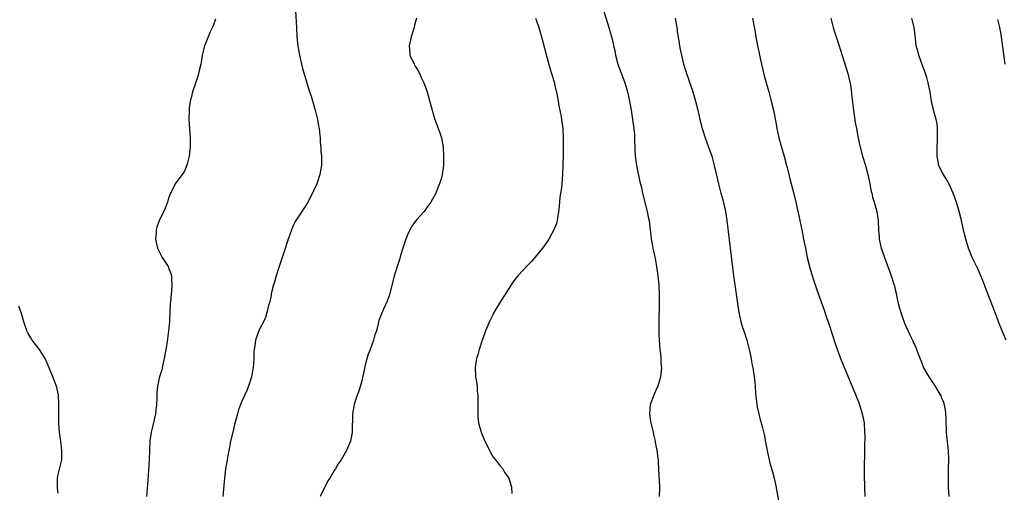
# Model space of a CAD drawing. Units: inches. Extents: x 2625000 to 2628000, y 1467000 to 1470000.
# Drawn here: x 2626997 to 2627211, y 1468996 to 1469099 of the extents above; entities that cross this region are included whole.
import ezdxf

# ---------------------------------------------------------------- set-up
doc = ezdxf.new("R2010")
doc.units = ezdxf.units.IN
doc.header["$MEASUREMENT"] = 0
doc.layers.add('LD26251467_10ft', color=131, linetype='Continuous')

msp = doc.modelspace()

# ---------------------------------------------------------------- linework, layer by layer
at = {"layer": 'LD26251467_10ft'}
for points, elevation in [([(2627056.6, 1469100.6), (2627056.77, 1469097), (2627056.89, 1469095), (2627057.09, 1469093), (2627057.37, 1469091.37), (2627057.42, 1469091), (2627058.09, 1469088.09), (2627059.49, 1469083.49), (2627059.66, 1469083), (2627059.96, 1469082.04), (2627060.88, 1469079), (2627061.31, 1469077.31), (2627061.4, 1469077), (2627061.61, 1469075.61), (2627061.74, 1469075), (2627061.83, 1469074.17), (2627061.92, 1469073), (2627061.98, 1469071.97), (2627062.07, 1469071), (2627062.12, 1469070.12), (2627062.21, 1469069), (2627062.2, 1469067), (2627061.87, 1469065), (2627061.2, 1469063), (2627060.53, 1469061.47), (2627060.31, 1469061), (2627059.16, 1469058.84), (2627058.4, 1469057.6), (2627057.95, 1469057), (2627056.62, 1469055), (2627056.08, 1469053.92), (2627055.72, 1469053), (2627055, 1469050.93), (2627054.08, 1469048.08), (2627053.03, 1469045), (2627052.38, 1469043), (2627052.07, 1469041.93), (2627051.79, 1469041), (2627051.38, 1469039.38), (2627051.3, 1469039), (2627051.26, 1469038.74), (2627050.9, 1469037.1), (2627050.81, 1469036.81), (2627050.38, 1469035), (2627050.05, 1469033.95), (2627049.6, 1469033), (2627049, 1469031.84), (2627048.61, 1469031), (2627048.15, 1469029.85), (2627047.91, 1469029), (2627047.76, 1469027.76), (2627047.59, 1469027), (2627047.54, 1469026.46), (2627047.49, 1469025), (2627047.36, 1469023), (2627047.32, 1469022.68), (2627047.03, 1469021), (2627046.39, 1469019), (2627045.98, 1469018.02), (2627045, 1469015.88), (2627044.64, 1469015), (2627044.19, 1469013.81), (2627043.97, 1469013), (2627043.63, 1469011.63), (2627043.34, 1469010.66), (2627043, 1469009.29), (2627042.48, 1469007), (2627042.26, 1469005.74), (2627042.09, 1469005), (2627041.87, 1469003.87), (2627041.74, 1469003), (2627041.38, 1469001), (2627041.11, 1468999), (2627040.79, 1468995)], 11200), ([(2627123.48, 1469101), (2627124.75, 1469097), (2627125.25, 1469095.25), (2627125.63, 1469093.63), (2627125.76, 1469093), (2627125.99, 1469091.99), (2627126.17, 1469091), (2627126.71, 1469089), (2627127, 1469088.23), (2627127.3, 1469087.3), (2627128.19, 1469085), (2627128.8, 1469083), (2627129.23, 1469081), (2627129.58, 1469079), (2627129.88, 1469077), (2627130.16, 1469075), (2627130.27, 1469073.73), (2627130.32, 1469073), (2627130.31, 1469072.31), (2627130.36, 1469071), (2627130.35, 1469070.35), (2627130.45, 1469069), (2627130.5, 1469068.5), (2627130.74, 1469067), (2627131.47, 1469063.47), (2627131.79, 1469062.21), (2627132.07, 1469061), (2627133.05, 1469057), (2627133.37, 1469055.37), (2627133.46, 1469055), (2627133.62, 1469053.62), (2627133.73, 1469053), (2627133.82, 1469051.82), (2627133.94, 1469051), (2627134.14, 1469049.86), (2627134.27, 1469049), (2627134.76, 1469046.76), (2627135.11, 1469045), (2627135.4, 1469043), (2627135.59, 1469041), (2627135.67, 1469039), (2627135.68, 1469038.32), (2627135.68, 1469037), (2627135.61, 1469033), (2627135.62, 1469030.38), (2627135.66, 1469029), (2627135.8, 1469027), (2627135.93, 1469026.07), (2627136.02, 1469025), (2627136.05, 1469024.05), (2627136.14, 1469023), (2627135.95, 1469021), (2627135.37, 1469019), (2627135.26, 1469018.74), (2627134.47, 1469017), (2627133.72, 1469015), (2627133.53, 1469013), (2627133.73, 1469011.73), (2627133.86, 1469011), (2627134.35, 1469009), (2627134.45, 1469008.45), (2627134.8, 1469007), (2627134.81, 1469006.81), (2627135.19, 1469005), (2627135.35, 1469003.35), (2627135.42, 1469003), (2627135.46, 1469002.54), (2627135.59, 1468999.59), (2627135.66, 1468998.34), (2627135.71, 1468997), (2627135.64, 1468995)], 11230), ([(2627039.2, 1469098.8), (2627038.65, 1469097.35), (2627038.05, 1469096.05), (2627037.61, 1469095), (2627037, 1469093.49), (2627036.77, 1469093), (2627036.26, 1469091), (2627036.12, 1469089.88), (2627035.96, 1469089), (2627035.63, 1469087.63), (2627035.5, 1469087), (2627035.39, 1469086.61), (2627034.88, 1469085.12), (2627034.2, 1469083), (2627033.99, 1469082.01), (2627033.71, 1469081), (2627033.49, 1469079.49), (2627033.44, 1469079), (2627033.41, 1469077), (2627033.71, 1469073), (2627033.69, 1469071), (2627033.63, 1469070.37), (2627033.43, 1469069), (2627033, 1469067.29), (2627032.37, 1469065.63), (2627031, 1469063.81), (2627030.42, 1469063), (2627029.89, 1469061.89), (2627029.41, 1469061), (2627029, 1469059.89), (2627028.74, 1469059), (2627028.26, 1469057.74), (2627027.96, 1469057), (2627026.95, 1469055), (2627026.43, 1469053.57), (2627026.28, 1469053), (2627026.25, 1469052.25), (2627026.13, 1469051), (2627026.57, 1469049), (2627026.71, 1469048.71), (2627027.6, 1469047), (2627028.9, 1469045), (2627029, 1469044.74), (2627029.48, 1469043.48), (2627029.64, 1469043), (2627029.64, 1469042.36), (2627029.72, 1469041), (2627029.62, 1469039.62), (2627029.53, 1469039), (2627029.39, 1469037.39), (2627029.34, 1469037), (2627029.26, 1469035.26), (2627029.17, 1469033), (2627028.99, 1469031), (2627028.72, 1469029.28), (2627028.64, 1469028.64), (2627028.37, 1469027), (2627028.19, 1469025.81), (2627028.03, 1469025), (2627027.72, 1469023.72), (2627027.59, 1469023), (2627027.48, 1469022.52), (2627026.99, 1469021), (2627026.54, 1469019), (2627026.4, 1469017.6), (2627026.45, 1469016.45), (2627026.36, 1469015), (2627026.19, 1469013.81), (2627026.12, 1469013), (2627025.55, 1469010.45), (2627025.16, 1469009), (2627024.88, 1469007), (2627024.79, 1469003), (2627024.64, 1469000.64), (2627024.38, 1468997.62), (2627024.2, 1468995)], 11190), ([(2627082.9, 1469099), (2627082.49, 1469097.51), (2627082.37, 1469097), (2627081.76, 1469095), (2627081.32, 1469093), (2627081.41, 1469091.41), (2627081.45, 1469091), (2627082.35, 1469089), (2627082.61, 1469088.61), (2627083.37, 1469087.37), (2627084, 1469086), (2627084.49, 1469085), (2627084.64, 1469084.64), (2627085.18, 1469083), (2627086.01, 1469080.01), (2627086.27, 1469079), (2627086.46, 1469078.46), (2627086.89, 1469077), (2627087.49, 1469075.49), (2627087.94, 1469074.06), (2627088.31, 1469073), (2627088.7, 1469071), (2627088.8, 1469069), (2627088.73, 1469067), (2627088.47, 1469065), (2627088.3, 1469064.3), (2627087.93, 1469063), (2627087.64, 1469062.36), (2627087.11, 1469061), (2627085.99, 1469059), (2627085.57, 1469058.43), (2627085, 1469057.6), (2627084.56, 1469057), (2627083, 1469055.24), (2627082.02, 1469053.98), (2627081.46, 1469053), (2627081, 1469052.05), (2627080.55, 1469051), (2627079.91, 1469049), (2627079.44, 1469047.44), (2627079.25, 1469046.75), (2627078.68, 1469045), (2627078.06, 1469043), (2627077, 1469038.85), (2627076.54, 1469037.46), (2627075.72, 1469035.72), (2627075.28, 1469034.72), (2627074.72, 1469033.27), (2627074.57, 1469032.57), (2627074.16, 1469031), (2627073.85, 1469030.15), (2627073.56, 1469029), (2627072.8, 1469027), (2627072.28, 1469025.72), (2627071.83, 1469023.83), (2627071.59, 1469023), (2627071.5, 1469022.5), (2627071, 1469020.12), (2627070.29, 1469017.71), (2627070.01, 1469017), (2627069.51, 1469015.51), (2627069.36, 1469015), (2627068.96, 1469013), (2627068.9, 1469009), (2627068.51, 1469007), (2627067.67, 1469005), (2627066.52, 1469003), (2627065.88, 1469002.12), (2627065.25, 1469001), (2627065, 1469000.65), (2627064.06, 1468999), (2627063.63, 1468998.37), (2627061.98, 1468995)], 11210), ([(2627108.78, 1469099), (2627109, 1469098.42), (2627109.49, 1469097), (2627110.08, 1469095), (2627111, 1469091.41), (2627111.07, 1469091.07), (2627111.93, 1469087.93), (2627112.28, 1469087), (2627112.81, 1469085.19), (2627113, 1469084.41), (2627113.39, 1469082.61), (2627113.7, 1469081), (2627113.88, 1469079.88), (2627114.08, 1469079), (2627114.35, 1469077.65), (2627114.45, 1469077), (2627114.71, 1469075), (2627114.81, 1469073), (2627114.82, 1469071), (2627114.8, 1469069.2), (2627114.74, 1469067), (2627114.65, 1469065), (2627114.47, 1469063), (2627114.33, 1469061.67), (2627114.09, 1469060.09), (2627114, 1469059), (2627113.95, 1469058.05), (2627113.8, 1469057), (2627113.52, 1469055.52), (2627113.46, 1469055), (2627113.38, 1469054.62), (2627112.86, 1469053.14), (2627111.69, 1469051), (2627111.43, 1469050.57), (2627110.32, 1469049), (2627108.66, 1469047), (2627107.87, 1469046.13), (2627107, 1469045.26), (2627105, 1469043.09), (2627104.08, 1469041.92), (2627103.48, 1469041), (2627103, 1469040.23), (2627100.94, 1469037.06), (2627099.72, 1469035), (2627099.47, 1469034.53), (2627098.81, 1469033.19), (2627097.9, 1469031), (2627097.65, 1469030.35), (2627097.16, 1469029), (2627096.51, 1469027), (2627096.21, 1469025.8), (2627095.94, 1469025), (2627095.71, 1469023.71), (2627095.62, 1469023), (2627095.75, 1469021), (2627095.95, 1469019.95), (2627096.05, 1469019), (2627096.11, 1469017.89), (2627096.2, 1469017), (2627096.21, 1469015), (2627096.25, 1469013.75), (2627096.23, 1469013), (2627096.26, 1469012.26), (2627096.41, 1469011), (2627096.93, 1469009), (2627097.51, 1469007.51), (2627097.73, 1469007), (2627098.52, 1469005.48), (2627098.82, 1469004.82), (2627099, 1469004.55), (2627099.55, 1469003.55), (2627100.05, 1469003), (2627101, 1469001.75), (2627101.69, 1469001), (2627102.11, 1469000.11), (2627102.96, 1468999), (2627103.57, 1468997), (2627103.61, 1468995.61)], 11220), ([(2627139.14, 1469099), (2627139.5, 1469097), (2627139.65, 1469095.65), (2627139.92, 1469094.08), (2627140.07, 1469093), (2627140.22, 1469092.22), (2627140.49, 1469091), (2627140.99, 1469089), (2627141.48, 1469087.48), (2627141.61, 1469087), (2627141.98, 1469085.98), (2627142.97, 1469083), (2627143.56, 1469081), (2627144.07, 1469079), (2627144.54, 1469077), (2627145.05, 1469075), (2627145.67, 1469073), (2627146.4, 1469071), (2627147.11, 1469069), (2627147.65, 1469067), (2627148.58, 1469063), (2627149.08, 1469061), (2627149.49, 1469059.49), (2627150.06, 1469057), (2627150.38, 1469055), (2627151.38, 1469046.62), (2627151.83, 1469043), (2627152.11, 1469041), (2627152.71, 1469037), (2627152.99, 1469035), (2627153.4, 1469033), (2627153.78, 1469031.78), (2627154.06, 1469031), (2627154.74, 1469029), (2627155.32, 1469026.68), (2627155.64, 1469025), (2627155.84, 1469023.84), (2627156.02, 1469023), (2627156.34, 1469021), (2627156.42, 1469020.42), (2627156.54, 1469019), (2627156.63, 1469017.37), (2627156.91, 1469015), (2627157, 1469014.51), (2627157.25, 1469013.25), (2627157.66, 1469011.66), (2627157.84, 1469011), (2627158.11, 1469009.89), (2627158.48, 1469008.48), (2627158.8, 1469006.8), (2627159.12, 1469005), (2627159.56, 1469003), (2627159.76, 1469002.24), (2627160.32, 1469000.32), (2627160.64, 1468999), (2627161, 1468997.34), (2627162.01, 1468992.01)], 11240), ([(2627155.94, 1469099), (2627156.16, 1469097.84), (2627156.45, 1469096.45), (2627156.68, 1469095), (2627157.05, 1469093), (2627157.41, 1469091.41), (2627157.48, 1469091), (2627157.94, 1469089), (2627158.53, 1469086.53), (2627158.96, 1469084.96), (2627159.51, 1469083), (2627160.04, 1469081), (2627160.5, 1469079), (2627161, 1469076.38), (2627161.25, 1469075), (2627161.7, 1469073), (2627161.96, 1469071.96), (2627162.27, 1469071), (2627162.77, 1469069.23), (2627163.27, 1469067.27), (2627163.48, 1469066.52), (2627163.88, 1469065), (2627164.08, 1469064.08), (2627164.39, 1469063), (2627164.88, 1469061.12), (2627165.39, 1469059), (2627166.04, 1469056.04), (2627166.67, 1469053), (2627167.07, 1469051), (2627167.45, 1469049), (2627167.85, 1469047), (2627168.33, 1469045), (2627169, 1469042.76), (2627169.97, 1469039.97), (2627171.55, 1469035.55), (2627172.07, 1469033.93), (2627172.54, 1469032.54), (2627174.02, 1469028.02), (2627175, 1469025.26), (2627175.64, 1469023.64), (2627177.44, 1469019.44), (2627178.45, 1469017), (2627178.58, 1469016.58), (2627179, 1469015.55), (2627179.32, 1469014.68), (2627179.84, 1469013), (2627180.01, 1469012.01), (2627180.23, 1469011), (2627180.35, 1469009), (2627180.36, 1469008.36), (2627180.31, 1469005.69), (2627180.3, 1469004.3), (2627180.27, 1469001.73), (2627180.27, 1468999), (2627180.28, 1468997.72), (2627180.3, 1468997), (2627180.4, 1468995)], 11250), ([(2627172.98, 1469099), (2627173.48, 1469097), (2627173.87, 1469095.87), (2627174.78, 1469093), (2627175, 1469092.26), (2627176.67, 1469087), (2627177, 1469085.77), (2627177.18, 1469085), (2627177.44, 1469083.44), (2627177.52, 1469082.48), (2627177.9, 1469079), (2627178.31, 1469076.31), (2627178.57, 1469075), (2627178.95, 1469072.95), (2627179.28, 1469071.28), (2627179.87, 1469069), (2627180.5, 1469067), (2627181.07, 1469065), (2627181.39, 1469063.39), (2627181.49, 1469063), (2627181.7, 1469061.7), (2627181.89, 1469061), (2627182.09, 1469060.09), (2627182.43, 1469059), (2627183, 1469057), (2627183.3, 1469055), (2627183.3, 1469054.7), (2627183.37, 1469053), (2627183.49, 1469051.49), (2627183.51, 1469051), (2627183.96, 1469049), (2627184.24, 1469048.24), (2627184.63, 1469047), (2627185, 1469045.99), (2627185.83, 1469043.83), (2627186.11, 1469043), (2627186.63, 1469041.37), (2627186.82, 1469040.82), (2627187, 1469040.01), (2627187.21, 1469039.21), (2627187.28, 1469038.72), (2627187.64, 1469037), (2627187.95, 1469035.95), (2627188.18, 1469035), (2627189, 1469032.67), (2627190.19, 1469030.19), (2627190.82, 1469028.82), (2627191, 1469028.38), (2627191.45, 1469027.45), (2627191.64, 1469027), (2627192.01, 1469025.99), (2627192.58, 1469024.58), (2627193, 1469023.43), (2627193.18, 1469023), (2627194.29, 1469021), (2627194.58, 1469020.58), (2627195, 1469019.92), (2627195.41, 1469019.41), (2627196.9, 1469016.9), (2627197, 1469016.62), (2627197.48, 1469015.48), (2627197.85, 1469013.85), (2627197.93, 1469013), (2627197.98, 1469011.98), (2627197.99, 1469011), (2627198.04, 1469009.96), (2627198.05, 1469009), (2627198.14, 1469008.14), (2627198.5, 1469005), (2627198.56, 1469003), (2627198.51, 1469001), (2627198.49, 1468999), (2627198.54, 1468997), (2627198.65, 1468995)], 11260), ([(2627211.1, 1469029), (2627210.5, 1469030.5), (2627210.28, 1469031), (2627209.46, 1469033), (2627209, 1469034.18), (2627206.56, 1469040.56), (2627206.41, 1469041), (2627206.02, 1469041.98), (2627205.6, 1469043), (2627205, 1469044.35), (2627203.74, 1469047), (2627203.52, 1469047.52), (2627202.93, 1469049), (2627202.32, 1469051), (2627202.08, 1469052.08), (2627201.85, 1469053), (2627201.42, 1469055), (2627201.32, 1469055.32), (2627200.93, 1469057), (2627200.29, 1469059), (2627199.96, 1469059.96), (2627199.58, 1469061), (2627198.79, 1469062.79), (2627198.09, 1469064.09), (2627197.51, 1469065), (2627197, 1469065.87), (2627196.5, 1469067), (2627196.23, 1469068.23), (2627196.09, 1469069), (2627196.09, 1469071), (2627196.2, 1469072.2), (2627196.22, 1469073), (2627196.18, 1469073.82), (2627196.22, 1469075), (2627196.09, 1469076.09), (2627195.91, 1469077), (2627195.5, 1469078.5), (2627194.92, 1469081), (2627194.59, 1469083), (2627194.29, 1469084.29), (2627194.19, 1469085), (2627193.87, 1469086.13), (2627193.6, 1469087), (2627193.44, 1469087.44), (2627193, 1469088.51), (2627192.11, 1469091), (2627191.91, 1469091.91), (2627191.58, 1469093), (2627191.37, 1469094.63), (2627191.32, 1469095.32), (2627191.15, 1469097), (2627191, 1469097.57), (2627190.63, 1469099)], 11270), ([(2627210.91, 1469089), (2627210.65, 1469090.65), (2627210.09, 1469095), (2627209.95, 1469095.95), (2627209.74, 1469097), (2627209.29, 1469098.71)], 11280), ([(2627005, 1468995.7), (2627004.82, 1468996.82), (2627004.8, 1468997), (2627004.8, 1468997.2), (2627004.85, 1468999), (2627005, 1468999.75), (2627005.63, 1469002.37), (2627005.75, 1469003), (2627005.74, 1469003.74), (2627005.79, 1469005), (2627005.53, 1469007), (2627005.49, 1469007.49), (2627005.25, 1469009), (2627005.11, 1469010.89), (2627005.12, 1469011.12), (2627005.1, 1469013), (2627005.14, 1469015.14), (2627005.05, 1469017), (2627004.6, 1469019), (2627003.83, 1469021), (2627003.03, 1469022.97), (2627002.13, 1469025), (2627000.93, 1469027), (2627000.05, 1469028.05), (2626999.34, 1469029), (2626999, 1469029.51), (2626998.42, 1469030.42), (2626998.16, 1469031), (2626997.89, 1469031.89), (2626997.5, 1469033), (2626997, 1469034.81), (2626996.93, 1469035), (2626996.42, 1469036.42)], 11180)]:
    msp.add_lwpolyline(points, dxfattribs=dict(at, elevation=elevation))

doc.saveas('drawing.dxf')
